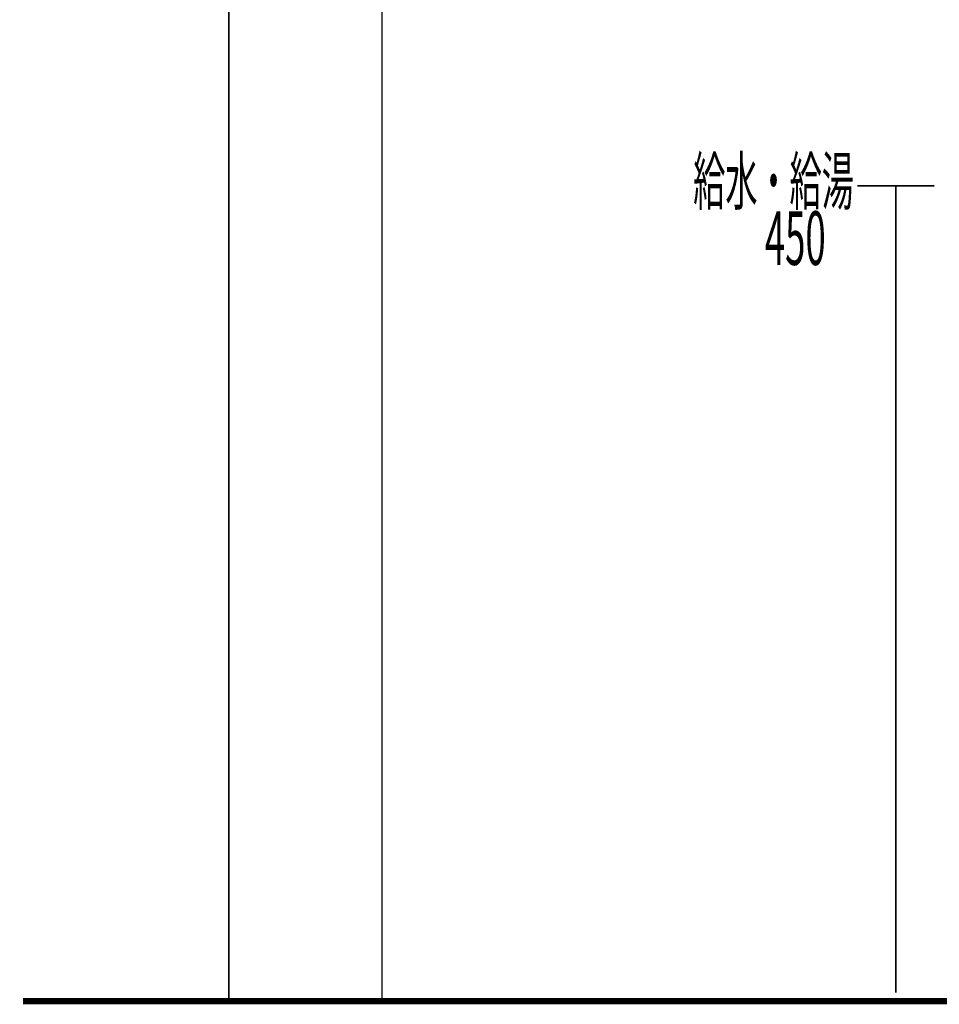
# Model space of a CAD drawing. Extents: x 79 to 478, y -247 to -11.
# Drawn here: x 302 to 353, y -231 to -176 of the extents above; entities that cross this region are included whole.
import ezdxf
from ezdxf.enums import TextEntityAlignment as Align

# ---------------------------------------------------------------- set-up
doc = ezdxf.new("R2010")
doc.units = 0
for name, color, linetype in [('LAYER_17', 7, 'CONTINUOUS'), ('LAYER_38', 7, 'CONTINUOUS'), ('LAYER_39', 7, 'CONTINUOUS')]:
    doc.layers.add(name, color=color, linetype=linetype)
doc.styles.get("Standard").update_dxf_attribs({"font": 'TXT', "bigfont": 'BIGFONT'})

# ---------------------------------------------------------------- blocks, each defined once
blk = doc.blocks.new('AIGNBL27010008')
at = {"layer": 'LAYER_39', "color": 254, "const_width": 0.0882}
blk.add_lwpolyline([(333.1479, -230.5782)], dxfattribs=at)
blk = doc.blocks.new('AIGNBL27010009')
at = {"layer": 'LAYER_39', "color": 254, "const_width": 0.0882}
blk.add_lwpolyline([(326.7476, -230.5782)], dxfattribs=at)
blk = doc.blocks.new('AIGNBL2701000A')
at = {"layer": 'LAYER_39', "color": 254, "const_width": 0.0882}
blk.add_lwpolyline([(333.1479, -230.5782)], dxfattribs=at)
blk = doc.blocks.new('AIGNBL2701000B')
at = {"layer": 'LAYER_39', "const_width": 0.0882}
blk.add_lwpolyline([(326.7476, -230.5782), (333.1479, -230.5782)], dxfattribs=at)

msp = doc.modelspace()

# ---------------------------------------------------------------- linework, layer by layer
at = {"layer": 'LAYER_17', "const_width": 0.0882}
for points in [[(348.5403, -185.6097), (352.7781, -185.6097)], [(350.659, -230.1094), (350.659, -185.6535)]]:
    msp.add_lwpolyline(points, dxfattribs=at)
at = {"layer": 'LAYER_38', "const_width": 0.3528}
msp.add_lwpolyline([(302.5031, -230.5782), (458.7826, -230.5782)], dxfattribs=at)
msp.add_lwpolyline([(302.5031, -230.5782), (458.7826, -230.5782)], dxfattribs=at)
at = {"layer": 'LAYER_39', "const_width": 0.0882}
for points in [[(313.8691, -230.5782), (313.8691, -150.6781)], [(322.3158, -230.5782), (322.3158, -163.786)]]:
    msp.add_lwpolyline(points, dxfattribs=at)

# ---------------------------------------------------------------- block references
at = {"layer": 'LAYER_39'}
for name in ['AIGNBL27010009', 'AIGNBL2701000B', 'AIGNBL27010008', 'AIGNBL2701000A']:
    msp.add_blockref(name, (0, 0), dxfattribs=at)

# ---------------------------------------------------------------- texts
at = {"layer": 'LAYER_17', "width": 0.5}
for s, height, p in [('給水・給湯', 2.5981, (343.9139, -186.6501)), ('450', 2.9618, (345.1142, -189.9753))]:
    msp.add_text(s, height=height, dxfattribs=at).set_placement(p, align=Align.CENTER)

doc.saveas('drawing.dxf')
